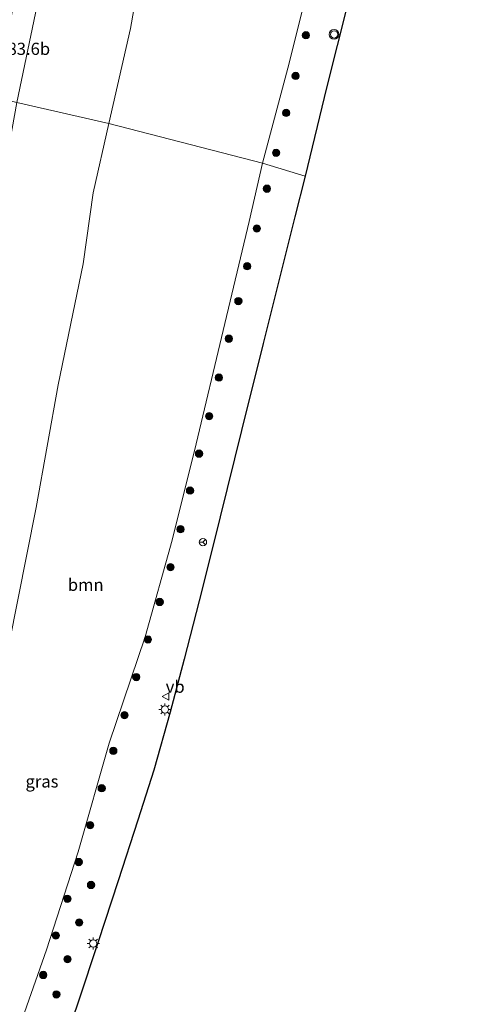
# Model space of a CAD drawing. Units: metres. Extents: x 189995 to 200010, y 443749 to 450001.
# Drawn here: x 191980 to 192076, y 448596 to 448798 of the extents above; entities that cross this region are included whole.
import ezdxf
from ezdxf.enums import TextEntityAlignment as Align

# ---------------------------------------------------------------- set-up
doc = ezdxf.new("R2010")
doc.units = ezdxf.units.M
doc.layers.get('0').update_dxf_attribs({"lineweight": 25})
for name, color, linetype, lineweight in [('B-ME-AL-OVERIG-GV-B6', 7, 'BV-GELEIDERAIL', 18), ('B-ME-AM-KILOMETR-S-B1', 7, 'Continuous', 18), ('B-ME-GR-BOOM-GV-B6', 93, 'Continuous', 18), ('B-ME-GR-BOOM-S-B1', 93, 'Continuous', 18), ('B-ME-GW-TEENLIJN-L-B1', 93, 'Continuous', 18), ('B-ME-IE-GRASLAND-GV-B6', 93, 'Continuous', 18), ('B-ME-IE-HULPGEOMETRIE-L-B1', 53, 'Continuous', 18), ('B-ME-IE-MEUBILAIR_WEGMEUBILAIR-LICHTMAST-S-B1', 8, 'Continuous', 18), ('B-ME-KG-KADASTRAAL-OPNAMEDTMGRENS-L-B1', 10, 'Continuous', 25), ('B-ME-VW-MEUBILAIR_WEGMEUBILAIR-RONA-S-B1', 8, 'Continuous', 18), ('B-ME-VW-MEUBILAIR_WEGMEUBILAIR-VERKEERSBORD-S-B1', 8, 'Continuous', 18), ('B-ME-VW-MEUBILAIR_WEGMEUBILAIR-VERKEERSLICHT-S-B1', 13, 'Continuous', 18)]:
    doc.layers.add(name, color=color, linetype=linetype, lineweight=lineweight)
doc.styles.add('NLCS-ISO', font='NLCS-ISO.TTF')
doc.linetypes.add('BV-GELEIDERAIL', pattern='A,10,-3,[108,NLCS.SHX,S=1,R=0,X=0,Y=0],-3', length=16)

# ---------------------------------------------------------------- blocks, each defined once
blk = doc.blocks.new('verkeersbord')
for p, q in [((0, 0.75), (-0.75, -0.625)), ((0.75, -0.625), (0, 0.75)), ((-0.75, -0.625), (0.75, -0.625))]:
    blk.add_line(p, q)
blk = doc.blocks.new('verkeerslicht')
for radius in [1, 0.75]:
    blk.add_circle((0, 0), radius)
blk = doc.blocks.new('wegwijzer')
for q in [(-0.53, -0.53), (0, 0.75), (0.53, -0.53)]:
    blk.add_line((0, 0), q)
blk.add_circle((0, 0), 0.75)
blk = doc.blocks.new('boom')
blk.add_hatch(color=256).paths.add_polyline_path([(-0.75, 0, 1), (0.75, 0, 1)])
blk.add_circle((0, 0), 0.75)
blk = doc.blocks.new('lantaarnpaal')
for p, q in [((-0.75, 0), (-1.25, 0)), ((-0.88, 0.88), (-0.53, 0.53)), ((0, 0.75), (0, 1.25)), ((0.53, 0.53), (0.88, 0.88)), ((0.75, 0), (1.25, 0)), ((-0.53, -0.53), (-0.88, -0.88)), ((0, -0.75), (0, -1.25)), ((0.53, -0.53), (0.88, -0.88))]:
    blk.add_line(p, q)
blk.add_circle((0, 0), 0.75)

msp = doc.modelspace()

# ---------------------------------------------------------------- linework, layer by layer
at = {"layer": 'B-ME-AL-OVERIG-GV-B6'}
for points in [[(192009.78, 448923.75, 48.99), (192005.36, 448900.98, 49.12), (192000.23, 448877.35, 49.25), (191994.76, 448850.45, 49.44), (191988.81, 448824.07, 49.49), (191983.58, 448799.83, 49.47), (191979.76, 448781.49, 49.37), (191975.86, 448782.45, 49.38), (191979.32, 448803.61, 49.63), (191985.31, 448835.51, 49.68), (191991.22, 448862.76, 49.62), (191995.67, 448884.11, 49.51), (191999.98, 448904.35, 49.38)], [(191998.63, 448777.21, 51.13), (191979.76, 448781.49, 49.37), (191983.58, 448799.83, 49.47), (191988.81, 448824.07, 49.49), (191994.76, 448850.45, 49.44), (192000.23, 448877.35, 49.25), (192005.36, 448900.98, 49.12), (192009.78, 448923.75, 48.99)], [(192023.65, 448906.31, 50.66), (192023.07, 448903.66, 50.68), (192017.96, 448875.52, 50.88), (192011.6, 448842.55, 51.05), (192006.29, 448815.1, 51.12), (192003.09, 448796.68, 51.13), (191998.63, 448777.21, 51.13)], [(191949.04, 448594.8, 47.11), (191949.23, 448600.02, 47.08), (191949.89, 448608.38, 47.14), (191953.01, 448630.49, 47.31), (191957.25, 448655.14, 47.54), (191961.79, 448682.27, 48.05), (191965.88, 448706.67, 48.59), (191971.11, 448731.77, 48.99), (191975.36, 448757.47, 49.15), (191979.76, 448781.49, 49.37), (191998.63, 448777.21, 51.13)], [(191998.63, 448777.21, 51.13), (191995.43, 448762.97, 51.11), (191993.36, 448748.4, 51.03), (191988.2, 448723.55, 50.85), (191983.69, 448698.38, 50.5), (191978.11, 448670.11, 50.13), (191973.79, 448646.45, 49.68), (191969.43, 448624.33, 49.22), (191965.22, 448603.62, 48.31), (191962.15, 448590.38, 47.79)]]:
    msp.add_polyline3d(points, dxfattribs=at)
at = {"layer": 'B-ME-GR-BOOM-GV-B6'}
for points in [[(192030.11, 448769.02, 51.88), (191998.63, 448777.21, 51.13), (192003.09, 448796.68, 51.13), (192006.29, 448815.1, 51.12), (192011.6, 448842.55, 51.05), (192017.96, 448875.52, 50.88), (192023.07, 448903.66, 50.68), (192023.65, 448906.31, 50.66)], [(192064.63, 448906.82, 50.99), (192060.29, 448888.49, 51.55), (192054.43, 448863.82, 51.68), (192048.11, 448839.77, 51.82), (192041.69, 448814.06, 51.92), (192035.63, 448789.58, 51.89), (192030.11, 448769.02, 51.88)], [(191962.15, 448590.38, 47.79), (191965.22, 448603.62, 48.31), (191969.43, 448624.33, 49.22), (191973.79, 448646.45, 49.68), (191978.11, 448670.11, 50.13), (191983.69, 448698.38, 50.5), (191988.2, 448723.55, 50.85), (191993.36, 448748.4, 51.03), (191995.43, 448762.97, 51.11), (191998.63, 448777.21, 51.13), (192030.11, 448769.02, 51.88)], [(192030.11, 448769.02, 51.88), (192027.42, 448757.09, 51.81), (192022.1, 448734.68, 51.67), (192016.5, 448711.45, 51.62), (192011.6, 448691.71, 51.57), (192006.07, 448671.85, 50.97), (191998.68, 448650.04, 50.62), (191992.29, 448627.7, 49.9), (191985.8, 448607.59, 49.34), (191980.42, 448592.22, 48.8)]]:
    msp.add_polyline3d(points, dxfattribs=at)
at = {"layer": 'B-ME-GW-TEENLIJN-L-B1'}
msp.add_polyline3d([(192029.36, 449019.63, 48.86), (192028.88, 449013.61, 48.86), (192029.16, 449006.01, 48.83), (192026.99, 448993.82, 48.83), (192023.7, 448978.36, 48.83), (192018.69, 448956.73, 48.91), (192013.83, 448940.94, 48.99), (192009.78, 448923.75, 48.99), (192005.36, 448900.98, 49.12), (192000.23, 448877.35, 49.25), (191994.76, 448850.45, 49.44), (191988.81, 448824.07, 49.49), (191983.58, 448799.83, 49.47), (191979.76, 448781.49, 49.37)], dxfattribs=at)
at = {"layer": 'B-ME-IE-GRASLAND-GV-B6'}
for points in [[(192075.64, 448915.11, 51.52), (192068.69, 448886.86, 51.88), (192061.92, 448859.48, 52.14), (192055.74, 448834.88, 52.23), (192049.82, 448810.64, 52.09), (192043.29, 448784.48, 51.97), (192038.88, 448766.4, 51.87), (192030.11, 448769.02, 51.88), (192035.63, 448789.58, 51.89), (192041.69, 448814.06, 51.92), (192048.11, 448839.77, 51.82), (192054.43, 448863.82, 51.68), (192060.29, 448888.49, 51.55), (192064.63, 448906.82, 50.99)], [(191980.42, 448592.22, 48.8), (191985.8, 448607.59, 49.34), (191992.29, 448627.7, 49.9), (191998.68, 448650.04, 50.62), (192006.07, 448671.85, 50.97), (192011.6, 448691.71, 51.57), (192016.5, 448711.45, 51.62), (192022.1, 448734.68, 51.67), (192027.42, 448757.09, 51.81), (192030.11, 448769.02, 51.88), (192038.88, 448766.4, 51.87), (192036.78, 448758.04, 51.84), (192035.27, 448752.05, 51.82), (192030.31, 448732.05, 51.73), (192025.85, 448714.17, 51.51), (192021.48, 448696.5, 51.26), (192017.74, 448681.61, 50.92), (192014.06, 448667.28, 50.64), (192011.17, 448656.42, 50.34), (192007.84, 448644.49, 50.02), (192004.58, 448634.22, 49.77), (192000.54, 448621.8, 49.42), (191996.44, 448609.28, 49.16), (191992.33, 448596.87, 48.83), (191986.79, 448580.6, 48.46)]]:
    msp.add_polyline3d(points, dxfattribs=at)
at = {"layer": 'B-ME-IE-HULPGEOMETRIE-L-B1'}
msp.add_polyline3d([(192038.88, 448766.4, 51.87), (192030.11, 448769.02, 51.88), (191998.63, 448777.21, 51.13), (191979.76, 448781.49, 49.37), (191975.86, 448782.45, 49.38), (191973.77, 448782.85, 49.59), (191962.87, 448785.31, 49.9), (191960.56, 448785.83, 49.73), (191957.82, 448786.51, 50.49), (191956.6, 448786.92, 50.6), (191944.61, 448790.37, 50.82), (191939.96, 448790.88, 50.84), (191928.04, 448793.55, 50.53), (191927.64, 448793.64, 50.54), (191926.39, 448793.91, 50.48), (191921.69, 448795.07, 49.08), (191919.32, 448796.02, 49.11), (191911.93, 448798.06, 48.94), (191909.87, 448798.92, 48.95), (191899.03, 448800.45, 49.06), (191890.4, 448804.52, 49.65), (191883.42, 448805, 49.79)], dxfattribs=at)
at = {"layer": 'B-ME-KG-KADASTRAAL-OPNAMEDTMGRENS-L-B1'}
msp.add_polyline3d([(192075.64, 448915.11, 51.52), (192068.69, 448886.86, 51.88), (192061.92, 448859.48, 52.14), (192055.74, 448834.88, 52.23), (192049.82, 448810.64, 52.09), (192043.29, 448784.48, 51.97), (192038.88, 448766.4, 51.87), (192036.78, 448758.04, 51.84), (192035.27, 448752.05, 51.82), (192030.31, 448732.05, 51.73), (192025.85, 448714.17, 51.51), (192021.48, 448696.5, 51.26), (192017.74, 448681.61, 50.92), (192014.06, 448667.28, 50.64), (192011.17, 448656.42, 50.34), (192007.84, 448644.49, 50.02), (192004.58, 448634.22, 49.77), (192000.54, 448621.8, 49.42), (191996.44, 448609.28, 49.16), (191992.33, 448596.87, 48.83), (191986.79, 448580.6, 48.46)], dxfattribs=at)

# ---------------------------------------------------------------- block references
at = {"layer": 'B-ME-GR-BOOM-S-B1', "rotation": 90}
for p in [(192039.05, 448795.29, 51.82), (192036.93, 448786.95, 51.74), (192035, 448779.36, 51.82), (192032.92, 448771.18, 51.66), (192031.05, 448763.81, 51.82), (192028.97, 448755.63, 51.9), (192027, 448747.89, 51.66), (192025.19, 448740.75, 51.74), (192023.23, 448733.03, 51.75), (192021.2, 448725.04, 51.58), (192019.19, 448717.14, 51.58), (192017.12, 448709.44, 51.48), (192015.27, 448701.86, 51.57), (192013.33, 448693.92, 51.69), (192011.27, 448686.16, 51.43), (192009.05, 448679, 51.43), (192006.64, 448671.29, 51.25), (192004.25, 448663.59, 51.13), (192001.82, 448655.78, 50.74), (191999.54, 448648.46, 50.68), (191997.15, 448640.77, 50.36), (191994.79, 448633.2, 50.23), (191992.44, 448625.64, 49.91), (191994.96, 448620.93, 49.62), (191990.12, 448618.1, 49.67), (191992.53, 448613.23, 49.62), (191987.73, 448610.56, 49.42), (191990.14, 448605.7, 49.37), (191985.16, 448602.46, 49.09), (191987.86, 448598.48, 49.2)]:
    msp.add_blockref('boom', p, dxfattribs=at)
at = {"layer": 'B-ME-IE-MEUBILAIR_WEGMEUBILAIR-LICHTMAST-S-B1', "rotation": 90}
for p in [(192010.13, 448656.95, 50.38), (191995.42, 448608.91, 49.16)]:
    msp.add_blockref('lantaarnpaal', p, dxfattribs=at)
at = {"layer": 'B-ME-VW-MEUBILAIR_WEGMEUBILAIR-RONA-S-B1', "rotation": 90}
msp.add_blockref('wegwijzer', (192017.93, 448691.29, 51.12), dxfattribs=at)
at = {"layer": 'B-ME-VW-MEUBILAIR_WEGMEUBILAIR-VERKEERSBORD-S-B1', "rotation": 90}
msp.add_blockref('verkeersbord', (192010.29, 448659.59, 50.97), dxfattribs=at)
at = {"layer": 'B-ME-VW-MEUBILAIR_WEGMEUBILAIR-VERKEERSLICHT-S-B1', "rotation": 90}
msp.add_blockref('verkeerslicht', (192044.83, 448795.47, 52.04), dxfattribs=at)

# ---------------------------------------------------------------- texts
at = {"layer": 'B-ME-AM-KILOMETR-S-B1', "ltscale": 0.2, "style": 'NLCS-ISO'}
msp.add_text('183.6b', height=2.5, dxfattribs=at).set_placement((191975.94, 448790.48, 49.64), align=Align.BOTTOM_LEFT)
at = {"layer": 'B-ME-GR-BOOM-GV-B6', "ltscale": 0.2, "style": 'NLCS-ISO'}
msp.add_text('bmn', height=2.5, dxfattribs=at).set_placement((191993.87, 448682.53), align=Align.MIDDLE_CENTER)
at = {"layer": 'B-ME-IE-GRASLAND-GV-B6', "ltscale": 0.2, "style": 'NLCS-ISO'}
msp.add_text('gras', height=2.5, dxfattribs=at).set_placement((191984.9, 448642.18), align=Align.MIDDLE_CENTER)
at = {"layer": 'B-ME-VW-MEUBILAIR_WEGMEUBILAIR-VERKEERSBORD-S-B1', "ltscale": 0.2, "style": 'NLCS-ISO'}
msp.add_text('vb', height=2.5, dxfattribs=at).set_placement((192010.29, 448659.59, 50.97), align=Align.BOTTOM_LEFT)

doc.saveas('drawing.dxf')
